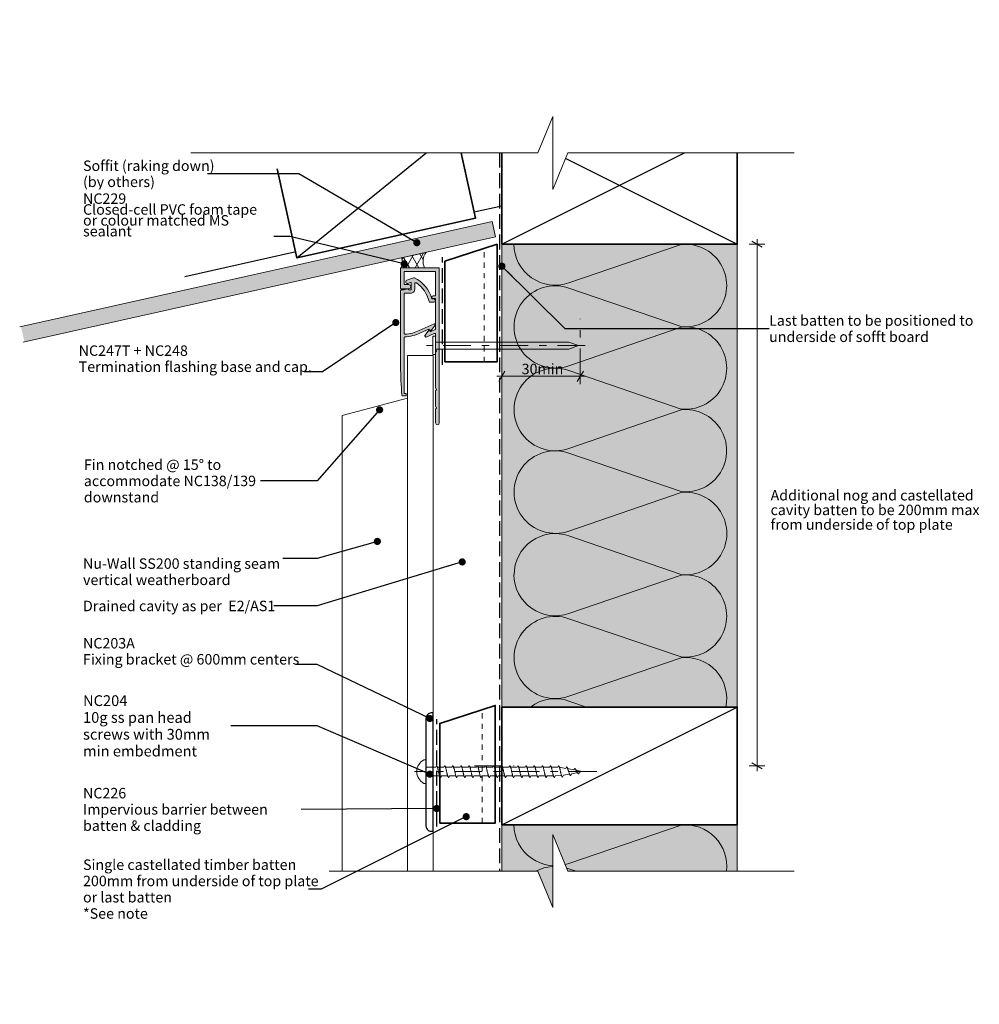
# Model space of a CAD drawing. Units: millimetres. Extents: x -169 to 198, y -187 to 190.
import ezdxf

# ---------------------------------------------------------------- set-up
doc = ezdxf.new("R2010")
doc.units = ezdxf.units.MM
doc.header["$MEASUREMENT"] = 0
for name, pattern in [('Contour Line', [4, 2, -2]), ('Double Dashed', [21.872221, 10.583333, -4.233333, 2.822222, -4.233333]), ('Hidden Line', [7.824444, 5.644444, -2.18]), ('Wipeout_Contour', [1000, 0, -1000])]:
    doc.linetypes.add(name, pattern=pattern)
for name, color, linetype, lineweight in [('0_Pen_No__1', 7, 'Continuous', 18), ('0_Pen_No__181', 7, 'Continuous', 5), ('0_Pen_No__182', 7, 'Continuous', 13), ('0_Pen_No__183', 7, 'Continuous', 18), ('0_Pen_No__184', 7, 'Continuous', 25), ('0_Pen_No__185', 7, 'Continuous', 35), ('0_Pen_No__201', 1, 'Continuous', 25), ('0_Pen_No__41', 7, 'Continuous', 35), ('0_Pen_No__86', 7, 'Continuous', 25)]:
    doc.layers.add(name, color=color, linetype=linetype, lineweight=lineweight)
for name, color, linetype, lineweight, true_color in [('0_Pen_No__193', 7, 'Continuous', 13, 0xb9b9b9), ('0_Pen_No__195', 7, 'Continuous', 13, 0x8b8b8b), ('0_Pen_No__215', 7, 'Continuous', 25, 0x8b8b8b), ('0_Pen_No__236', 7, 'Continuous', 0, 0xf5f2da)]:
    doc.layers.add(name, color=color, linetype=linetype, lineweight=lineweight, true_color=true_color)
doc.styles.add('GENERATED_STYLE_1', font='txt')
doc.styles.add('GENERATED_STYLE_2', font='txt')
doc.dimstyles.new('GENERATED_STYLE__1', dxfattribs={"dimtxt": 4, "dimasz": 3.04, "dimexe": 0.18, "dimexo": 0.0625, "dimgap": 0, "dimtad": 1, "dimtih": 1, "dimtoh": 1, "dimdec": 0, "dimzin": 0, "dimdsep": 46, "dimtxsty": 'GENERATED_STYLE_1', "dimblk": 'ARROWHEAD_2', "dimblk1": 'ARROWHEAD_2', "dimblk2": 'ARROWHEAD_2', "dimcen": 0.09, "dimse1": 1, "dimse2": 1, "dimclrd": 7, "dimclre": 7, "dimclrt": 7, "dimadec": 0, "dimazin": 0, "dimtfac": 1, "dimtdec": 4, "dimtmove": 0, "dimatfit": 3, "dimfxl": 0, "dimtolj": 1, "dimtzin": 0, "dimarcsym": 0})
doc.dimstyles.new('GENERATED_STYLE__2', dxfattribs={"dimtxt": 4, "dimasz": 3.04, "dimexe": 0.18, "dimexo": 0.0625, "dimgap": 0, "dimtad": 1, "dimdec": 0, "dimzin": 0, "dimdsep": 46, "dimtxsty": 'GENERATED_STYLE_1', "dimblk": 'ARROWHEAD_2', "dimblk1": 'ARROWHEAD_2', "dimblk2": 'ARROWHEAD_2', "dimcen": 0.09, "dimse1": 1, "dimse2": 1, "dimclrd": 7, "dimclre": 7, "dimclrt": 7, "dimadec": 0, "dimazin": 0, "dimtfac": 1, "dimtdec": 4, "dimtmove": 2, "dimatfit": 3, "dimfxl": 0, "dimtolj": 1, "dimtzin": 0, "dimarcsym": 0})
doc.dimstyles.new('GENERATED_STYLE__3', dxfattribs={"dimtxt": 0.18, "dimasz": 5.472, "dimexe": 0.18, "dimexo": 0.0625, "dimgap": 0, "dimtad": 0, "dimtih": 1, "dimtoh": 1, "dimdec": 4, "dimzin": 0, "dimdsep": 46, "dimcen": 0.09, "dimadec": 0, "dimazin": 0, "dimtfac": 1, "dimtdec": 4, "dimtmove": 0, "dimatfit": 3, "dimldrblk": 'ARROWHEAD_11', "dimfxl": 0, "dimtolj": 1, "dimtzin": 0, "dimarcsym": 0})

# ---------------------------------------------------------------- blocks, each defined once
blk = doc.blocks.new('Nail[1]_1', base_point=(47.04, 61.62))
at = {"layer": '0_Pen_No__181', "color": 7, "linetype": 'Double Dashed', "lineweight": 5}
blk.add_line((47.04, 65.14), (-13.66, 65.14), dxfattribs=at)
at = {"layer": '0_Pen_No__195', "color": 252, "linetype": 'Continuous', "lineweight": 13, "true_color": 0x8b8b8b}
for p, q in [((-11.24, 68.65), (-10.16, 68.65)), ((-11.24, 61.62), (-11.24, 68.65)), ((-10.16, 68.65), (-10.16, 61.62)), ((40.75, 66.36), (-10.16, 66.36)), ((44.49, 65.14), (40.75, 66.36)), ((40.75, 63.74), (44.49, 65.14)), ((-10.16, 61.62), (-11.24, 61.62)), ((-10.16, 63.74), (40.75, 63.74))]:
    blk.add_line(p, q, dxfattribs=at)
blk = doc.blocks.new('*D2')
at = {"layer": '0_Pen_No__181', "color": 7, "linetype": 'Continuous', "lineweight": 5}
for p, q in [((13.22, 53.35), (15.18, 53.35)), ((15.18, 50.35), (15.18, 56.35)), ((15.18, 53.35), (45.18, 53.35)), ((45.18, 50.35), (45.18, 56.35)), ((45.18, 53.35), (47.13, 53.35))]:
    blk.add_line(p, q, dxfattribs=at)
at = {"layer": '0_Pen_No__183', "color": 7, "linetype": 'Continuous', "lineweight": 18}
for p, q in [((16.33, 55.35), (14.02, 51.35)), ((44.02, 51.35), (46.33, 55.35))]:
    blk.add_line(p, q, dxfattribs=at)
at = {"layer": '0_Pen_No__86', "color": 7, "lineweight": 25, "insert": (22.74, 54.15), "char_height": 4, "attachment_point": 7, "style": 'GENERATED_STYLE_1'}
blk.add_mtext('\\A1;{\\pql;\\fArial|b0|i0|c0|p34;30min}', dxfattribs=at)
blk = doc.blocks.new('ARROWHEAD_2')
at = {"color": 0, "linetype": 'Continuous', "lineweight": 0}
for p, q in [((0, 0), (-1, 0)), ((-0.38, -0.66), (0.38, 0.66))]:
    blk.add_line(p, q, dxfattribs=at)
blk = doc.blocks.new('*D4')
at = {"layer": '0_Pen_No__181', "color": 7, "linetype": 'Continuous', "lineweight": 5}
for p, q in [((112.77, 103.87), (112.77, 105.83)), ((115.77, 103.87), (109.77, 103.87)), ((112.77, -95.64), (112.77, 103.87)), ((115.77, -95.64), (109.77, -95.64)), ((112.77, -97.6), (112.77, -95.64))]:
    blk.add_line(p, q, dxfattribs=at)
at = {"layer": '0_Pen_No__183', "color": 7, "linetype": 'Continuous', "lineweight": 18}
for p, q in [((114.77, 102.72), (110.77, 105.03)), ((110.77, -94.49), (114.77, -96.8))]:
    blk.add_line(p, q, dxfattribs=at)
at = {"color": 254, "linetype": 'Wipeout_Contour', "lineweight": 0, "ltscale": 624.89972}
blk.add_wipeout([(117.09, -6.2), (194.84, -6.2), (194.84, 10.71), (117.09, 10.71)], dxfattribs=at)
at = {"layer": '0_Pen_No__86', "color": 7, "lineweight": 25, "char_height": 4, "attachment_point": 7, "style": 'GENERATED_STYLE_1'}
for s, insert in [('\\A1;{\\pql;\\fArial|b0|i0|c0|p34;Additional nog and castellated}', (117.95, 5.85)), ('\\A1;{\\pql;\\fArial|b0|i0|c0|p34;cavity batten to be 200mm max}', (117.95, 0.25)), ('\\A1;{\\pql;\\fArial|b0|i0|c0|p34;from underside of top plate}', (117.95, -5.35))]:
    blk.add_mtext(s, dxfattribs=dict(at, insert=insert))
blk = doc.blocks.new('CI Tools Screw[2]_1', base_point=(-13.97, -97.82))
at = {"layer": '0_Pen_No__195', "color": 252, "linetype": 'Continuous', "lineweight": 13, "true_color": 0x8b8b8b}
for p, q in [((-13.97, -93.29), (-14.65, -93.29)), ((-13.97, -102.35), (-13.97, -93.29)), ((-13.97, -96.16), (-13.97, -99.48)), ((-13.97, -96.16), (-10.15, -96.16)), ((-10.15, -96.16), (-9.83, -95.56)), ((-9.52, -96.16), (-7.03, -96.16)), ((-7.03, -96.16), (-6.72, -95.56)), ((-6.41, -96.16), (-3.92, -96.16)), ((-3.92, -96.16), (-3.61, -95.56)), ((-3.3, -96.16), (-0.81, -96.16)), ((-0.81, -96.16), (-0.5, -95.56)), ((-0.19, -96.16), (2.3, -96.16)), ((2.3, -96.16), (2.61, -95.56)), ((2.92, -96.16), (5.41, -96.16)), ((5.41, -96.16), (5.72, -95.56)), ((6.03, -96.16), (8.52, -96.16)), ((8.52, -96.16), (8.83, -95.56)), ((9.14, -96.16), (11.63, -96.16)), ((11.63, -96.16), (11.94, -95.56)), ((12.25, -96.16), (14.74, -96.16)), ((14.74, -96.16), (15.05, -95.56)), ((15.37, -96.16), (17.85, -96.16)), ((17.85, -96.16), (18.17, -95.56)), ((18.48, -96.16), (20.97, -96.16)), ((20.97, -96.16), (21.28, -95.56)), ((21.59, -96.16), (24.08, -96.16)), ((24.08, -96.16), (24.39, -95.56)), ((24.7, -96.16), (27.19, -96.16)), ((27.19, -96.16), (27.5, -95.56)), ((27.81, -96.16), (30.3, -96.16)), ((30.3, -96.16), (30.61, -95.56)), ((30.92, -96.16), (33.41, -96.16)), ((33.41, -96.16), (33.72, -95.56)), ((34.03, -96.16), (36.52, -96.16)), ((36.52, -96.16), (36.83, -95.56)), ((37.14, -96.16), (39.63, -96.58)), ((39.63, -96.58), (39.94, -96.04)), ((40.25, -96.7), (42.74, -97.2)), ((42.74, -97.2), (43.05, -96.66)), ((43.37, -97.32), (45.85, -97.82)), ((44.92, -98.01), (45.85, -97.82)), ((-13.97, -99.48), (-8.56, -99.48)), ((-7.97, -99.48), (-8.28, -100.08)), ((-7.97, -99.48), (-5.48, -99.48)), ((-4.86, -99.48), (-5.17, -100.08)), ((-4.86, -99.48), (-2.37, -99.48)), ((-1.75, -99.48), (-2.06, -100.08)), ((-1.75, -99.48), (0.74, -99.48)), ((1.37, -99.48), (1.05, -100.08)), ((1.37, -99.48), (3.85, -99.48)), ((4.48, -99.48), (4.17, -100.08)), ((4.48, -99.48), (6.97, -99.48)), ((7.59, -99.48), (7.28, -100.08)), ((7.59, -99.48), (10.08, -99.48)), ((10.7, -99.48), (10.39, -100.08)), ((10.7, -99.48), (13.19, -99.48)), ((13.81, -99.48), (13.5, -100.08)), ((13.81, -99.48), (16.3, -99.48)), ((16.92, -99.48), (16.61, -100.08)), ((16.92, -99.48), (19.41, -99.48)), ((20.03, -99.48), (19.72, -100.08)), ((20.03, -99.48), (22.52, -99.48)), ((23.14, -99.48), (22.83, -100.08)), ((23.14, -99.48), (25.63, -99.48)), ((26.25, -99.48), (25.94, -100.08)), ((26.25, -99.48), (28.74, -99.48)), ((29.37, -99.48), (29.05, -100.08)), ((29.37, -99.48), (31.85, -99.48)), ((32.48, -99.48), (32.17, -100.08)), ((32.48, -99.48), (34.97, -99.48)), ((35.59, -99.48), (35.28, -100.08)), ((35.59, -99.48), (38.08, -99.38)), ((38.7, -99.25), (38.39, -99.91)), ((38.7, -99.25), (41.19, -98.75)), ((41.81, -98.63), (41.5, -99.29)), ((41.81, -98.63), (44.3, -98.13)), ((44.92, -98.01), (44.61, -98.67)), ((-14.65, -102.35), (-13.97, -102.35))]:
    blk.add_line(p, q, dxfattribs=at)
at = {"layer": '0_Pen_No__195', "color": 252, "linetype": 'Continuous', "lineweight": 13, "true_color": 0x8b8b8b, "flags": 128}
for points in [[(-9.83, -95.56), (-9.79, -95.57), (-9.75, -95.6), (-9.7, -95.64), (-9.66, -95.7), (-9.62, -95.77), (-9.58, -95.86), (-9.53, -95.97), (-9.49, -96.09), (-9.45, -96.22), (-9.4, -96.37), (-9.36, -96.52), (-9.32, -96.69), (-9.27, -96.87), (-9.23, -97.05), (-9.19, -97.24), (-9.14, -97.43), (-9.1, -97.62), (-9.06, -97.82), (-9.01, -98.02), (-8.97, -98.21), (-8.93, -98.41), (-8.88, -98.59), (-8.84, -98.78), (-8.8, -98.95), (-8.75, -99.12), (-8.71, -99.27), (-8.67, -99.42), (-8.62, -99.55), (-8.58, -99.67), (-8.54, -99.78), (-8.49, -99.87), (-8.45, -99.94), (-8.41, -100), (-8.37, -100.05), (-8.32, -100.07), (-8.28, -100.08)], [(-6.72, -95.56), (-6.68, -95.57), (-6.64, -95.6), (-6.59, -95.64), (-6.55, -95.7), (-6.51, -95.77), (-6.46, -95.86), (-6.42, -95.97), (-6.38, -96.09), (-6.33, -96.22), (-6.29, -96.37), (-6.25, -96.52), (-6.2, -96.69), (-6.16, -96.87), (-6.12, -97.05), (-6.08, -97.24), (-6.03, -97.43), (-5.99, -97.62), (-5.95, -97.82), (-5.9, -98.02), (-5.86, -98.21), (-5.82, -98.41), (-5.77, -98.59), (-5.73, -98.78), (-5.69, -98.95), (-5.64, -99.12), (-5.6, -99.27), (-5.56, -99.42), (-5.51, -99.55), (-5.47, -99.67), (-5.43, -99.78), (-5.38, -99.87), (-5.34, -99.94), (-5.3, -100), (-5.25, -100.05), (-5.21, -100.07), (-5.17, -100.08)], [(-3.61, -95.56), (-3.57, -95.57), (-3.53, -95.6), (-3.48, -95.64), (-3.44, -95.7), (-3.4, -95.77), (-3.35, -95.86), (-3.31, -95.97), (-3.27, -96.09), (-3.22, -96.22), (-3.18, -96.37), (-3.14, -96.52), (-3.09, -96.69), (-3.05, -96.87), (-3.01, -97.05), (-2.96, -97.24), (-2.92, -97.43), (-2.88, -97.62), (-2.83, -97.82), (-2.79, -98.02), (-2.75, -98.21), (-2.7, -98.41), (-2.66, -98.59), (-2.62, -98.78), (-2.58, -98.95), (-2.53, -99.12), (-2.49, -99.27), (-2.45, -99.42), (-2.4, -99.55), (-2.36, -99.67), (-2.32, -99.78), (-2.27, -99.87), (-2.23, -99.94), (-2.19, -100), (-2.14, -100.05), (-2.1, -100.07), (-2.06, -100.08)], [(-0.5, -95.56), (-0.46, -95.57), (-0.41, -95.6), (-0.37, -95.64), (-0.33, -95.7), (-0.28, -95.77), (-0.24, -95.86), (-0.2, -95.97), (-0.16, -96.09), (-0.11, -96.22), (-0.07, -96.37), (-0.03, -96.52), (0.02, -96.69), (0.06, -96.87), (0.1, -97.05), (0.15, -97.24), (0.19, -97.43), (0.23, -97.62), (0.28, -97.82), (0.32, -98.02), (0.36, -98.21), (0.41, -98.41), (0.45, -98.59), (0.49, -98.78), (0.54, -98.95), (0.58, -99.12), (0.62, -99.27), (0.67, -99.42), (0.71, -99.55), (0.75, -99.67), (0.8, -99.78), (0.84, -99.87), (0.88, -99.94), (0.92, -100), (0.97, -100.05), (1.01, -100.07), (1.05, -100.08)], [(2.61, -95.56), (2.65, -95.57), (2.7, -95.6), (2.74, -95.64), (2.78, -95.7), (2.83, -95.77), (2.87, -95.86), (2.91, -95.97), (2.96, -96.09), (3, -96.22), (3.04, -96.37), (3.09, -96.52), (3.13, -96.69), (3.17, -96.87), (3.22, -97.05), (3.26, -97.24), (3.3, -97.43), (3.34, -97.62), (3.39, -97.82), (3.43, -98.02), (3.47, -98.21), (3.52, -98.41), (3.56, -98.59), (3.6, -98.78), (3.65, -98.95), (3.69, -99.12), (3.73, -99.27), (3.78, -99.42), (3.82, -99.55), (3.86, -99.67), (3.91, -99.78), (3.95, -99.87), (3.99, -99.94), (4.04, -100), (4.08, -100.05), (4.12, -100.07), (4.17, -100.08)], [(5.72, -95.56), (5.76, -95.57), (5.81, -95.6), (5.85, -95.64), (5.89, -95.7), (5.94, -95.77), (5.98, -95.86), (6.02, -95.97), (6.07, -96.09), (6.11, -96.22), (6.15, -96.37), (6.2, -96.52), (6.24, -96.69), (6.28, -96.87), (6.33, -97.05), (6.37, -97.24), (6.41, -97.43), (6.46, -97.62), (6.5, -97.82), (6.54, -98.02), (6.59, -98.21), (6.63, -98.41), (6.67, -98.59), (6.72, -98.78), (6.76, -98.95), (6.8, -99.12), (6.84, -99.27), (6.89, -99.42), (6.93, -99.55), (6.97, -99.67), (7.02, -99.78), (7.06, -99.87), (7.1, -99.94), (7.15, -100), (7.19, -100.05), (7.23, -100.07), (7.28, -100.08)], [(8.83, -95.56), (8.88, -95.57), (8.92, -95.6), (8.96, -95.64), (9.01, -95.7), (9.05, -95.77), (9.09, -95.86), (9.13, -95.97), (9.18, -96.09), (9.22, -96.22), (9.26, -96.37), (9.31, -96.52), (9.35, -96.69), (9.39, -96.87), (9.44, -97.05), (9.48, -97.24), (9.52, -97.43), (9.57, -97.62), (9.61, -97.82), (9.65, -98.02), (9.7, -98.21), (9.74, -98.41), (9.78, -98.59), (9.83, -98.78), (9.87, -98.95), (9.91, -99.12), (9.96, -99.27), (10, -99.42), (10.04, -99.55), (10.09, -99.67), (10.13, -99.78), (10.17, -99.87), (10.22, -99.94), (10.26, -100), (10.3, -100.05), (10.34, -100.07), (10.39, -100.08)], [(11.94, -95.56), (11.99, -95.57), (12.03, -95.6), (12.07, -95.64), (12.12, -95.7), (12.16, -95.77), (12.2, -95.86), (12.25, -95.97), (12.29, -96.09), (12.33, -96.22), (12.38, -96.37), (12.42, -96.52), (12.46, -96.69), (12.51, -96.87), (12.55, -97.05), (12.59, -97.24), (12.63, -97.43), (12.68, -97.62), (12.72, -97.82), (12.76, -98.02), (12.81, -98.21), (12.85, -98.41), (12.89, -98.59), (12.94, -98.78), (12.98, -98.95), (13.02, -99.12), (13.07, -99.27), (13.11, -99.42), (13.15, -99.55), (13.2, -99.67), (13.24, -99.78), (13.28, -99.87), (13.33, -99.94), (13.37, -100), (13.41, -100.05), (13.46, -100.07), (13.5, -100.08)], [(15.05, -95.56), (15.1, -95.57), (15.14, -95.6), (15.18, -95.64), (15.23, -95.7), (15.27, -95.77), (15.31, -95.86), (15.36, -95.97), (15.4, -96.09), (15.44, -96.22), (15.49, -96.37), (15.53, -96.52), (15.57, -96.69), (15.62, -96.87), (15.66, -97.05), (15.7, -97.24), (15.75, -97.43), (15.79, -97.62), (15.83, -97.82), (15.88, -98.02), (15.92, -98.21), (15.96, -98.41), (16.01, -98.59), (16.05, -98.78), (16.09, -98.95), (16.13, -99.12), (16.18, -99.27), (16.22, -99.42), (16.26, -99.55), (16.31, -99.67), (16.35, -99.78), (16.39, -99.87), (16.44, -99.94), (16.48, -100), (16.52, -100.05), (16.57, -100.07), (16.61, -100.08)], [(18.17, -95.56), (18.21, -95.57), (18.25, -95.6), (18.3, -95.64), (18.34, -95.7), (18.38, -95.77), (18.42, -95.86), (18.47, -95.97), (18.51, -96.09), (18.55, -96.22), (18.6, -96.37), (18.64, -96.52), (18.68, -96.69), (18.73, -96.87), (18.77, -97.05), (18.81, -97.24), (18.86, -97.43), (18.9, -97.62), (18.94, -97.82), (18.99, -98.02), (19.03, -98.21), (19.07, -98.41), (19.12, -98.59), (19.16, -98.78), (19.2, -98.95), (19.25, -99.12), (19.29, -99.27), (19.33, -99.42), (19.38, -99.55), (19.42, -99.67), (19.46, -99.78), (19.51, -99.87), (19.55, -99.94), (19.59, -100), (19.63, -100.05), (19.68, -100.07), (19.72, -100.08)], [(21.28, -95.56), (21.32, -95.57), (21.36, -95.6), (21.41, -95.64), (21.45, -95.7), (21.49, -95.77), (21.54, -95.86), (21.58, -95.97), (21.62, -96.09), (21.67, -96.22), (21.71, -96.37), (21.75, -96.52), (21.8, -96.69), (21.84, -96.87), (21.88, -97.05), (21.92, -97.24), (21.97, -97.43), (22.01, -97.62), (22.05, -97.82), (22.1, -98.02), (22.14, -98.21), (22.18, -98.41), (22.23, -98.59), (22.27, -98.78), (22.31, -98.95), (22.36, -99.12), (22.4, -99.27), (22.44, -99.42), (22.49, -99.55), (22.53, -99.67), (22.57, -99.78), (22.62, -99.87), (22.66, -99.94), (22.7, -100), (22.75, -100.05), (22.79, -100.07), (22.83, -100.08)], [(24.39, -95.56), (24.43, -95.57), (24.47, -95.6), (24.52, -95.64), (24.56, -95.7), (24.6, -95.77), (24.65, -95.86), (24.69, -95.97), (24.73, -96.09), (24.78, -96.22), (24.82, -96.37), (24.86, -96.52), (24.91, -96.69), (24.95, -96.87), (24.99, -97.05), (25.04, -97.24), (25.08, -97.43), (25.12, -97.62), (25.17, -97.82), (25.21, -98.02), (25.25, -98.21), (25.3, -98.41), (25.34, -98.59), (25.38, -98.78), (25.42, -98.95), (25.47, -99.12), (25.51, -99.27), (25.55, -99.42), (25.6, -99.55), (25.64, -99.67), (25.68, -99.78), (25.73, -99.87), (25.77, -99.94), (25.81, -100), (25.86, -100.05), (25.9, -100.07), (25.94, -100.08)], [(27.5, -95.56), (27.54, -95.57), (27.59, -95.6), (27.63, -95.64), (27.67, -95.7), (27.72, -95.77), (27.76, -95.86), (27.8, -95.97), (27.84, -96.09), (27.89, -96.22), (27.93, -96.37), (27.97, -96.52), (28.02, -96.69), (28.06, -96.87), (28.1, -97.05), (28.15, -97.24), (28.19, -97.43), (28.23, -97.62), (28.28, -97.82), (28.32, -98.02), (28.36, -98.21), (28.41, -98.41), (28.45, -98.59), (28.49, -98.78), (28.54, -98.95), (28.58, -99.12), (28.62, -99.27), (28.67, -99.42), (28.71, -99.55), (28.75, -99.67), (28.8, -99.78), (28.84, -99.87), (28.88, -99.94), (28.92, -100), (28.97, -100.05), (29.01, -100.07), (29.05, -100.08)], [(30.61, -95.56), (30.65, -95.57), (30.7, -95.6), (30.74, -95.64), (30.78, -95.7), (30.83, -95.77), (30.87, -95.86), (30.91, -95.97), (30.96, -96.09), (31, -96.22), (31.04, -96.37), (31.09, -96.52), (31.13, -96.69), (31.17, -96.87), (31.22, -97.05), (31.26, -97.24), (31.3, -97.43), (31.34, -97.62), (31.39, -97.82), (31.43, -98.02), (31.47, -98.21), (31.52, -98.41), (31.56, -98.59), (31.6, -98.78), (31.65, -98.95), (31.69, -99.12), (31.73, -99.27), (31.78, -99.42), (31.82, -99.55), (31.86, -99.67), (31.91, -99.78), (31.95, -99.87), (31.99, -99.94), (32.04, -100), (32.08, -100.05), (32.12, -100.07), (32.17, -100.08)], [(33.72, -95.56), (33.76, -95.57), (33.81, -95.6), (33.85, -95.64), (33.89, -95.7), (33.94, -95.77), (33.98, -95.86), (34.02, -95.97), (34.07, -96.09), (34.11, -96.22), (34.15, -96.37), (34.2, -96.52), (34.24, -96.69), (34.28, -96.87), (34.33, -97.05), (34.37, -97.24), (34.41, -97.43), (34.46, -97.62), (34.5, -97.82), (34.54, -98.02), (34.59, -98.21), (34.63, -98.41), (34.67, -98.59), (34.72, -98.78), (34.76, -98.95), (34.8, -99.12), (34.84, -99.27), (34.89, -99.42), (34.93, -99.55), (34.97, -99.67), (35.02, -99.78), (35.06, -99.87), (35.1, -99.94), (35.15, -100), (35.19, -100.05), (35.23, -100.07), (35.28, -100.08)], [(36.83, -95.56), (36.88, -95.57), (36.92, -95.6), (36.96, -95.64), (37.01, -95.7), (37.05, -95.77), (37.09, -95.86), (37.13, -95.97), (37.18, -96.09), (37.22, -96.22), (37.26, -96.37), (37.31, -96.52), (37.35, -96.69), (37.39, -96.87), (37.44, -97.05), (37.48, -97.24), (37.52, -97.43), (37.57, -97.62), (37.61, -97.82), (37.65, -98.02), (37.7, -98.21), (37.74, -98.4), (37.78, -98.58), (37.83, -98.75), (37.87, -98.92), (37.91, -99.08), (37.96, -99.22), (38, -99.36), (38.04, -99.48), (38.09, -99.59), (38.13, -99.68), (38.17, -99.76), (38.22, -99.82), (38.26, -99.87), (38.3, -99.9), (38.34, -99.92), (38.39, -99.91)], [(39.94, -96.04), (39.99, -96.05), (40.03, -96.08), (40.07, -96.12), (40.12, -96.18), (40.16, -96.24), (40.2, -96.32), (40.25, -96.41), (40.29, -96.51), (40.33, -96.62), (40.38, -96.73), (40.42, -96.85), (40.46, -96.98), (40.51, -97.12), (40.55, -97.25), (40.59, -97.39), (40.63, -97.54), (40.68, -97.68), (40.72, -97.82), (40.76, -97.96), (40.81, -98.1), (40.85, -98.24), (40.89, -98.37), (40.94, -98.49), (40.98, -98.61), (41.02, -98.72), (41.07, -98.82), (41.11, -98.92), (41.15, -99), (41.2, -99.08), (41.24, -99.14), (41.28, -99.19), (41.33, -99.24), (41.37, -99.27), (41.41, -99.29), (41.46, -99.3), (41.5, -99.29)], [(43.05, -96.66), (43.1, -96.67), (43.14, -96.7), (43.18, -96.73), (43.23, -96.76), (43.27, -96.81), (43.31, -96.86), (43.36, -96.92), (43.4, -96.99), (43.44, -97.06), (43.49, -97.13), (43.53, -97.21), (43.57, -97.29), (43.62, -97.38), (43.66, -97.47), (43.7, -97.55), (43.75, -97.64), (43.79, -97.73), (43.83, -97.82), (43.88, -97.91), (43.92, -97.99), (43.96, -98.07), (44.01, -98.15), (44.05, -98.23), (44.09, -98.3), (44.13, -98.36), (44.18, -98.42), (44.22, -98.48), (44.26, -98.52), (44.31, -98.57), (44.35, -98.6), (44.39, -98.63), (44.44, -98.65), (44.48, -98.67), (44.52, -98.67), (44.57, -98.68), (44.61, -98.67)]]:
    blk.add_lwpolyline(points, dxfattribs=at)
at = {"layer": '0_Pen_No__195', "color": 252, "linetype": 'Continuous', "lineweight": 13, "true_color": 0x8b8b8b}
blk.add_arc((-12.24, -97.82), 5.13, 118.0353, 241.9647, dxfattribs=at)
blk = doc.blocks.new('ARROWHEAD_11')
at = {"color": 0, "linetype": 'Continuous', "lineweight": 0}
blk.add_line((0, 0), (-1, 0), dxfattribs=at)
at = {"color": 0, "linetype": 'Continuous', "lineweight": 0, "const_width": 0.25, "flags": 128}
blk.add_lwpolyline([(-0.125, 0, 1), (0.125, 0, 1)], format="xyb", close=True, dxfattribs=at)

msp = doc.modelspace()

# ---------------------------------------------------------------- hatches: boundary and pattern name
at = {"layer": '0_Pen_No__181', "linetype": 'Continuous', "lineweight": 5}
h = msp.add_hatch(dxfattribs=at)
h.set_pattern_fill('Plaster_0001', style=0, pattern_type=2)
h.set_pattern_definition([(0, (0, 0), (0, 3.4641), [0, -2]), (0, (1, 1.732), (0, 3.4641), [0, -2])])
h.paths.add_polyline_path([(-168.75, 72.32), (-167.44, 66.46), (12.75, 106.62), (11.44, 112.48)])
h = msp.add_hatch(dxfattribs=at)
h.set_pattern_fill('Batt_Insulation_0001', style=0, pattern_type=2)
h.set_pattern_definition([(60, (0, 0), (-2.59808, 1.5), []), (120, (0, 0), (2.59808, 1.5), [])])
h.paths.add_polyline_path([(-14.36, 94.84), (-23.36, 94.84, 0.154612), (-23.2, 98.66), (-13.82, 100.65, 0.305588)])
at = {"layer": '0_Pen_No__193', "linetype": 'Continuous', "lineweight": 13, "true_color": 0xb9b9b9}
for points in [[(-10.16, 62.56, -0.131652), (-10.13, 62.66), (-9.86, 63.14), (-10.13, 63.61, -0.131652), (-10.16, 63.71), (-10.16, 69.35, 0.542956), (-10.72, 69.72), (-13.81, 68.34, -0.414214), (-14.08, 68.44), (-14.25, 68.84, -0.267951), (-14.23, 69.04), (-12.81, 71, -0.577348), (-12.46, 70.97), (-12.3, 70.6, 0.414214), (-12.04, 70.5), (-10.4, 71.23, 0.296213), (-10.16, 71.6), (-10.16, 82.89, 0.414214), (-10.36, 83.09), (-11.16, 83.09, -1), (-11.16, 84.09), (-10.36, 84.09, 0.414214), (-10.16, 84.29), (-10.16, 93.22, 0.414214), (-10.36, 93.42), (-21.96, 93.42, 0.414214), (-22.16, 93.22), (-22.16, 88.62, 0.414214), (-21.96, 88.42), (-20.46, 88.42, -1), (-20.46, 86.82), (-23.36, 86.82, -0.414214), (-23.56, 87.02), (-23.56, 94.62, -0.414214), (-23.36, 94.82), (-8.96, 94.82, -0.414214), (-8.76, 94.62), (-8.76, 35.52, -1), (-10.16, 35.52), (-10.16, 40.75, -0.131652), (-10.13, 40.85), (-9.86, 41.32), (-10.13, 41.79, -0.131652), (-10.16, 41.89), (-10.16, 47.75, -0.131652), (-10.13, 47.85), (-9.86, 48.32), (-10.13, 48.79, -0.131652), (-10.16, 48.89)], [(-14.84, 70.41), (-15.99, 69.9, -0.086888), (-21.89, 68.42, 0.393222), (-22.26, 68.02), (-22.26, 46.82), (-21.66, 46.82, -0.414214), (-21.46, 46.62), (-21.46, 46.02, -0.414214), (-21.66, 45.82), (-22.66, 45.82, -0.381737), (-23.06, 46.18, -0.022934), (-23.56, 57.13), (-23.56, 86, -0.414214), (-23.16, 86.4), (-22.28, 86.4), (-20.81, 86.79, -0.493145), (-20.56, 86.6), (-20.56, 86.4), (-19.66, 86.4, 0.414214), (-19.46, 86.6), (-19.46, 89.02, 0.520567), (-19.73, 89.2), (-20.74, 88.84, -1), (-21.18, 90.06), (-18.61, 91, -0.205816), (-18.29, 90.98, -0.208192), (-11.57, 82.96), (-10.91, 82.96, -1), (-10.91, 81.66), (-12.27, 81.66, -0.347739), (-12.66, 81.97, 0.188338), (-17.53, 89.03, 0.601064), (-18.16, 88.7), (-18.16, 86.6, -0.414214), (-19.66, 85.1), (-21.86, 85.1, 0.414214), (-22.26, 84.7), (-22.26, 69.83, 0.437911), (-21.83, 69.43, 0.084866), (-16.4, 70.81), (-10.71, 73.35, -0.414214), (-10.44, 73.24), (-10.37, 73.07, -0.267951), (-10.39, 72.87), (-11.87, 70.83, -0.466306), (-12.18, 70.81), (-12.71, 71.36)]]:
    msp.add_hatch(color=9, dxfattribs=at).paths.add_polyline_path(points)
at = {"layer": '0_Pen_No__236', "linetype": 'Continuous', "lineweight": 0, "true_color": 0xf5f2da}
for points in [[(15.18, 103.87), (105.18, 103.87), (105.18, -73.14), (15.18, -73.14)], [(15.18, -135.92), (15.18, -118.14), (105.18, -118.14), (105.18, -135.92), (34.69, -135.92), (34.69, -149.85), (28.96, -135.92)]]:
    msp.add_hatch(color=7, dxfattribs=at).paths.add_polyline_path(points)

# ---------------------------------------------------------------- linework, layer by layer
at = {"layer": '0_Pen_No__1', "color": 7, "linetype": 'Continuous', "lineweight": 18}
for p, q in [((-20.93, 61.25), (-20.93, -135.92)), ((-11.07, 61.25), (-20.93, 61.25)), ((-11.07, 61.25), (-11.07, -135.92)), ((-45.93, 38.33), (-20.93, 45.03)), ((-45.93, -135.92), (-45.93, 38.33))]:
    msp.add_line(p, q, dxfattribs=at)
at = {"layer": '0_Pen_No__1', "color": 7, "linetype": 'Continuous', "lineweight": 18, "flags": 128}
for points in [[(-10.16, 62.56, -0.131652), (-10.13, 62.66), (-9.86, 63.14), (-10.13, 63.61, -0.131652), (-10.16, 63.71), (-10.16, 69.35, 0.542956), (-10.72, 69.72), (-13.81, 68.34, -0.414214), (-14.08, 68.44), (-14.25, 68.84, -0.267951), (-14.23, 69.04), (-12.81, 71, -0.577348), (-12.46, 70.97), (-12.3, 70.6, 0.414214), (-12.04, 70.5), (-10.4, 71.23, 0.296213), (-10.16, 71.6), (-10.16, 82.89, 0.414214), (-10.36, 83.09), (-11.16, 83.09, -1), (-11.16, 84.09), (-10.36, 84.09, 0.414214), (-10.16, 84.29), (-10.16, 93.22, 0.414214), (-10.36, 93.42), (-21.96, 93.42, 0.414214), (-22.16, 93.22), (-22.16, 88.62, 0.414214), (-21.96, 88.42), (-20.46, 88.42, -1), (-20.46, 86.82), (-23.36, 86.82, -0.414214), (-23.56, 87.02), (-23.56, 94.62, -0.414214), (-23.36, 94.82), (-8.96, 94.82, -0.414214), (-8.76, 94.62), (-8.76, 35.52, -1), (-10.16, 35.52), (-10.16, 40.75, -0.131652), (-10.13, 40.85), (-9.86, 41.32), (-10.13, 41.79, -0.131652), (-10.16, 41.89), (-10.16, 47.75, -0.131652), (-10.13, 47.85), (-9.86, 48.32), (-10.13, 48.79, -0.131652), (-10.16, 48.89)], [(-14.84, 70.41), (-15.99, 69.9, -0.086888), (-21.89, 68.42, 0.393222), (-22.26, 68.02), (-22.26, 46.82), (-21.66, 46.82, -0.414214), (-21.46, 46.62), (-21.46, 46.02, -0.414214), (-21.66, 45.82), (-22.66, 45.82, -0.381737), (-23.06, 46.18, -0.022934), (-23.56, 57.13), (-23.56, 86, -0.414214), (-23.16, 86.4), (-22.28, 86.4), (-20.81, 86.79, -0.493145), (-20.56, 86.6), (-20.56, 86.4), (-19.66, 86.4, 0.414214), (-19.46, 86.6), (-19.46, 89.02, 0.520567), (-19.73, 89.2), (-20.74, 88.84, -1), (-21.18, 90.06), (-18.61, 91, -0.205816), (-18.29, 90.98, -0.208192), (-11.57, 82.96), (-10.91, 82.96, -1), (-10.91, 81.66), (-12.27, 81.66, -0.347739), (-12.66, 81.97, 0.188338), (-17.53, 89.03, 0.601064), (-18.16, 88.7), (-18.16, 86.6, -0.414214), (-19.66, 85.1), (-21.86, 85.1, 0.414214), (-22.26, 84.7), (-22.26, 69.83, 0.437911), (-21.83, 69.43, 0.084866), (-16.4, 70.81), (-10.71, 73.35, -0.414214), (-10.44, 73.24), (-10.37, 73.07, -0.267951), (-10.39, 72.87), (-11.87, 70.83, -0.466306), (-12.18, 70.81), (-12.71, 71.36)]]:
    msp.add_lwpolyline(points, format="xyb", close=True, dxfattribs=at)
at = {"layer": '0_Pen_No__181', "color": 7, "linetype": 'Double Dashed', "lineweight": 5}
msp.add_line((51.43, -97.82), (-18.21, -97.82), dxfattribs=at)
at = {"layer": '0_Pen_No__182', "color": 7, "linetype": 'Continuous', "lineweight": 13}
msp.add_lwpolyline([(-169.26, 72.21), (11.44, 112.48), (12.75, 106.62), (-167.95, 66.35)], dxfattribs=at)
at = {"layer": '0_Pen_No__182', "color": 7, "linetype": 'Continuous', "lineweight": 13, "flags": 128}
msp.add_lwpolyline([(-14.36, 94.84), (-23.36, 94.84, 0.154612), (-23.2, 98.66), (-13.82, 100.65, 0.305588)], format="xyb", close=True, dxfattribs=at)
at = {"layer": '0_Pen_No__184', "color": 7, "linetype": 'Hidden Line', "lineweight": 25}
msp.add_lwpolyline([(14.31, 138.81), (14.31, -135.92)], dxfattribs=at)
at = {"layer": '0_Pen_No__184', "color": 7, "linetype": 'Continuous', "lineweight": 25}
msp.add_lwpolyline([(-11.07, -120.65), (-11.07, -75.38), (-11.9, -75.38, 0.373056), (-13.97, -77.52), (-13.97, -118.13, 0.418292), (-11.73, -120.65)], format="xyb", close=True, dxfattribs=at)
at = {"layer": '0_Pen_No__185', "color": 7, "linetype": 'Continuous', "lineweight": 35}
msp.add_lwpolyline([(-70.81, 132.71), (-63.21, 98.61), (5.12, 113.84), (-2.48, 147.94)], dxfattribs=at)
for points in [[(15.18, 103.87), (15.18, 148.87), (105.18, 148.87), (105.18, 103.87)], [(15.18, -118.14), (15.18, -73.14), (105.18, -73.14), (105.18, -118.14)]]:
    msp.add_lwpolyline(points, close=True, dxfattribs=at)
at = {"layer": '0_Pen_No__195', "color": 252, "linetype": 'Continuous', "lineweight": 13, "true_color": 0x8b8b8b}
for p, q in [((15.18, 138.81), (15.18, -142.35)), ((105.18, 138.81), (105.18, -140.63))]:
    msp.add_line(p, q, dxfattribs=at)
at = {"layer": '0_Pen_No__195', "color": 252, "linetype": 'Contour Line', "lineweight": 13, "true_color": 0x8b8b8b}
for p, q in [((8.37, 58.82), (8.37, 102.2)), ((7.65, -117.51), (7.65, -74.14))]:
    msp.add_line(p, q, dxfattribs=at)
at = {"layer": '0_Pen_No__195', "color": 252, "linetype": 'Double Dashed', "lineweight": 13, "true_color": 0x8b8b8b}
for p, q in [((45.18, 53.35), (45.18, 75.29)), ((4.74, -95.64), (19.83, -95.64))]:
    msp.add_line(p, q, dxfattribs=at)
at = {"layer": '0_Pen_No__195', "color": 252, "linetype": 'Continuous', "lineweight": 13, "true_color": 0x8b8b8b}
for points in [[(19.8, 103.87, 0.516712), (40.83, 89.07), (83.75, 103.72, -1.112285), (83.75, 72.39), (40.83, 87.04, 1.415875), (40.83, 57.4), (83.75, 72.14, -1.112285), (83.75, 40.81), (40.83, 55.54, 1.409091), (40.83, 25.74), (83.75, 40.55, -1.110379), (83.75, 9.23), (40.83, 23.96, 1.408797), (40.83, -5.84), (83.75, 8.89, -1.113892), (83.75, -22.44), (40.83, -7.71, 0.516822), (19.83, -22.52)], [(19.8, -22.52, 0.516712), (40.83, -37.32), (83.75, -22.68, -1.112285), (83.75, -54), (40.83, -39.36, 1.415875), (40.83, -68.99), (83.75, -54.26, -0.508865), (100.84, -73.14)], [(47.5, -73.14), (40.83, -70.85, 0.250447), (26.12, -73.14)], [(19.8, -118.14, 0.516712), (40.83, -132.94), (83.75, -118.3, -0.4835), (101.05, -135.92)], [(43.58, -135.92), (40.83, -134.98, 0.210566), (28.18, -135.92)]]:
    msp.add_lwpolyline(points, format="xyb", dxfattribs=at)
at = {"layer": '0_Pen_No__201', "color": 1, "linetype": 'Hidden Line', "lineweight": 25}
for points in [[(-7.55, 57.78), (-7.55, 98.89)], [(-9.74, -118.84), (-9.74, -77.73)]]:
    msp.add_lwpolyline(points, dxfattribs=at)
at = {"layer": '0_Pen_No__215', "color": 252, "linetype": 'Continuous', "lineweight": 25, "true_color": 0x8b8b8b}
for p, q in [((-63.21, 98.61), (-2.48, 147.94)), ((15.18, 103.87), (105.18, 148.87)), ((15.18, 148.87), (105.18, 103.87)), ((15.18, 118.43), (4.62, 116.08)), ((-64.1, 100.77), (-106.03, 91.42)), ((15.18, -118.14), (105.18, -73.14))]:
    msp.add_line(p, q, dxfattribs=at)
at = {"layer": '0_Pen_No__41', "color": 7, "linetype": 'Continuous', "lineweight": 35}
for points in [[(-6.63, 58.82), (13.37, 58.82), (13.37, 103.82), (-6.63, 97.32)], [(-8.59, -117.51), (12.65, -117.51), (12.65, -72.51), (-8.59, -79.42)]]:
    msp.add_lwpolyline(points, close=True, dxfattribs=at)

# ---------------------------------------------------------------- block references
at = {"color": 7, "linetype": 'Continuous', "lineweight": 25}
msp.add_blockref('Nail[1]_1', (47.04, 61.62), dxfattribs=at)

# ---------------------------------------------------------------- texts
at = {"layer": '0_Pen_No__1', "color": 7, "linetype": 'Continuous', "lineweight": 18, "insert": (-145.03, -80.34), "char_height": 4.1112, "width": 56.4991, "attachment_point": 4, "line_spacing_factor": 0.93831, "style": 'GENERATED_STYLE_2'}
msp.add_mtext('\\A1;{\\pql;\\fArial|b1|i0|c0|p34;NC204\\P\\pql;\\fArial|b0|i0|c0|p34;10g ss pan head screws with 30mm min embedment}', dxfattribs=at)
at = {"layer": '0_Pen_No__86', "color": 7, "linetype": 'Continuous', "lineweight": 25, "char_height": 4}
for s, insert, attachment_point, line_spacing_factor, style in [('\\A1;{\\pql;\\fArial|b1|i0|c0|p34;NC247T + NC248\\P\\pql;\\fArial|b0|i0|c0|p34;Termination flashing base and cap.}', (-146.69, 55), 7, 0.921839, 'GENERATED_STYLE_2'), ('\\A1;{\\pql;\\fArial|b1|i0|c0|p34;NC203\\fArial|b1|i0|c0|p34;A\\P\\pql;\\fArial|b0|i0|c0|p34;Fixing bracket @ 600mm centers}', (-145.03, -56.88), 7, 0.921669, 'GENERATED_STYLE_2'), ('\\A1;{\\pql;\\fArial|b0|i0|c0|p34;Single castellated timber batten\\P\\pql;\\fArial|b0|i0|c0|p34;200mm from underside of top plate\\P\\pql;\\fArial|b0|i0|c0|p34;or last batten\\P\\pql;\\fArial|b0|i0|c0|p34;*See note}', (-145.03, -142.76), 4, 0.933237, 'GENERATED_STYLE_1')]:
    msp.add_mtext(s, dxfattribs=dict(at, insert=insert, attachment_point=attachment_point, line_spacing_factor=line_spacing_factor, style=style))
for s, insert, width, attachment_point, line_spacing_factor, style in [('\\A1;{\\pql;\\fArial|b0|i0|c0|p34;Fin notched \\fArial|b0|i0|c0|p34;@ 15°\\fArial|b0|i0|c0|p34; to accommodate NC138/139 downstand}', (-144.71, 13.33), 67.5151, 4, 0.933274, 'GENERATED_STYLE_1'), ('\\A1;{\\pql;\\fArial|b0|i0|c0|p34;Nu-Wall SS200 standing seam vertical weatherboard}', (-145.03, -16.28), 76.3714, 1, 0.93321, 'GENERATED_STYLE_1'), ('\\A1;{\\pql;\\fArial|b1|i0|c0|p34;NC226\\P\\pql;\\fArial|b0|i0|c0|p34;Impervious barrier\\fArial|b0|i0|c0|p34; \\fArial|b0|i0|c0|p34;between batten & cladding}', (-145.03, -112.28), 83.3864, 4, 0.93223, 'GENERATED_STYLE_2')]:
    msp.add_mtext(s, dxfattribs=dict(at, insert=insert, width=width, attachment_point=attachment_point, line_spacing_factor=line_spacing_factor, style=style))
at = {"layer": '0_Pen_No__86', "color": 7, "linetype": 'Continuous', "lineweight": 25, "insert": (-145.03, -34.48), "char_height": 4, "attachment_point": 4, "style": 'GENERATED_STYLE_1'}
msp.add_mtext('\\A1;{\\pql;\\fArial|b0|i0|c0|p34;Drained cavity as per  E2/AS1}', dxfattribs=at)

# ---------------------------------------------------------------- leaders
at = {"layer": '0_Pen_No__182', "color": 7, "linetype": 'Continuous', "lineweight": 13, "annotation_type": 0, "has_hookline": 1, "hookline_direction": 1}
for points, text_width in [([(-25.42, 73.88), (-53.49, 55), (-60.41, 55)], 86.28), ([(-31.59, 40.5), (-55.48, 13.33), (-77.19, 13.33)], 64.41), ([(-32.45, -9.79), (-55.48, -16.28), (-68.66, -16.28)], 75.24), ([(0, -17.65), (-55.48, -34.48), (-72.01, -34.48)], 73.02), ([(-12.38, -77.52), (-55.48, -56.88), (-63.7, -56.88)], 81.32), ([(-12.38, -98.81), (-55.48, -80.34), (-88.53, -80.34)], 46.65), ([(-9.74, -111.94), (-61.64, -112.28)], 66.82)]:
    msp.add_leader(points, dimstyle='GENERATED_STYLE__3', dxfattribs=dict(at, text_width=text_width))

# ---------------------------------------------------------------- next in the draw order: wipeouts: each hides what was drawn before it
at = {"color": 254, "linetype": 'Wipeout_Contour', "lineweight": 0, "ltscale": 1220.920717}
msp.add_wipeout([(-102.89, 138.81), (34.69, 138.81), (34.69, 124.74), (40.42, 138.81), (126.94, 138.81), (126.94, 189.71), (-102.89, 189.71)], dxfattribs=at)
at = {"color": 254, "linetype": 'Wipeout_Contour', "lineweight": 0, "ltscale": 1450.684295}
msp.add_wipeout([(-50.94, -135.92), (28.96, -135.92), (34.69, -149.85), (34.69, -135.92), (34.69, -121.85), (40.42, -135.92), (126.94, -135.92), (126.94, -186.82), (-50.94, -186.82)], dxfattribs=at)

# ---------------------------------------------------------------- next in the draw order: linework, layer by layer
at = {"layer": '0_Pen_No__195', "color": 252, "linetype": 'Continuous', "lineweight": 13, "true_color": 0x8b8b8b}
for points in [[(-103.74, 138.81), (28.96, 138.81), (34.69, 152.74), (34.69, 124.74), (40.42, 138.81), (126.94, 138.81)], [(-50.94, -135.92), (28.96, -135.92), (34.69, -149.85), (34.69, -121.85), (40.42, -135.92), (126.94, -135.92)]]:
    msp.add_lwpolyline(points, dxfattribs=at)

# ---------------------------------------------------------------- next in the draw order: texts
at = {"layer": '0_Pen_No__86', "color": 7, "linetype": 'Continuous', "lineweight": 25, "insert": (-145.03, 130.79), "char_height": 4, "attachment_point": 4, "line_spacing_factor": 0.921669, "style": 'GENERATED_STYLE_1'}
msp.add_mtext('\\A1;{\\pql;\\fArial|b0|i0|c0|p34;Soffit (raking down)\\P\\pql;\\fArial|b0|i0|c0|p34;(\\fArial|b0|i0|c0|p34;by others)}', dxfattribs=at)

# ---------------------------------------------------------------- next in the draw order: dimensions: what is measured, and where the dimension line sits
at = {"color": 7, "linetype": 'Continuous', "lineweight": 5}
dim = msp.add_linear_dim(base=(45.18, 53.35), p1=(15.18, -142.35), p2=(45.18, 75.29), text='<MeasuredValue>min', dimstyle='GENERATED_STYLE__1', dxfattribs=at)
dim.commit()
dim.dimension.update_dxf_attribs({"geometry": '*D2', "text_midpoint": (50.39, 56.15), "dimtype": 160})

# ---------------------------------------------------------------- next in the draw order: leaders
at = {"layer": '0_Pen_No__182', "color": 7, "linetype": 'Continuous', "lineweight": 13, "annotation_type": 0, "has_hookline": 1, "hookline_direction": 1}
for points, text_width in [([(-17.37, 104.43), (-62.53, 130.79), (-97.39, 130.79)], 47.64), ([(1.54, -115.06), (-53.95, -142.76), (-58.84, -142.76)], 86.18)]:
    msp.add_leader(points, dimstyle='GENERATED_STYLE__3', dxfattribs=dict(at, text_width=text_width))

# ---------------------------------------------------------------- next in the draw order: dimensions: what is measured, and where the dimension line sits
at = {"color": 7, "linetype": 'Continuous', "lineweight": 5}
dim = msp.add_linear_dim(base=(112.77, 103.87), p1=(19.83, -95.64), p2=(105.18, 103.87), angle=90, text='Additional nog and castellated^Mcavity batten to be 200mm max^Mfr', dimstyle='GENERATED_STYLE__2', dxfattribs=at)
dim.commit()
dim.dimension.update_dxf_attribs({"geometry": '*D4', "text_midpoint": (157.31, -3.35), "dimtype": 160, "text_rotation": 360})

# ---------------------------------------------------------------- next in the draw order: wipeouts: each hides what was drawn before it
at = {"color": 7, "linetype": 'Wipeout_Contour', "lineweight": 25, "ltscale": 642.898708}
msp.add_wipeout([(-145.83, 124.78), (-72, 124.78), (-72, 105.13), (-145.83, 105.13)], dxfattribs=at).dxf.layer = '0_Pen_No__86'

# ---------------------------------------------------------------- next in the draw order: block references
at = {"color": 7, "linetype": 'Continuous', "lineweight": 18}
msp.add_blockref('CI Tools Screw[2]_1', (-13.97, -97.82), dxfattribs=at)

# ---------------------------------------------------------------- next in the draw order: texts
at = {"layer": '0_Pen_No__86', "color": 7, "linetype": 'Continuous', "lineweight": 25, "char_height": 4}
for s, insert, width, attachment_point, line_spacing_factor, style in [('\\A1;{\\pql;\\fArial|b1|i0|c0|p34;NC229\\P\\pql;\\fArial|b0|i0|c0|p34;C\\fArial|b0|i0|c0|p34;losed-cell\\fArial|b0|i0|c0|p34; \\fArial|b0|i0|c0|p34;PVC foam tape\\fArial|b0|i0|c0|p34; or \\fArial|b0|i0|c0|p34;colour matched MS \\fArial|b0|i0|c0|p34;sealant}', (-145.03, 106.83), 73.0303, 7, 0.622404, 'GENERATED_STYLE_2'), ('\\A1;{\\pql;\\fArial|b0|i0|c0|p34;Last batten to be positioned to underside of sofft board}', (117.39, 71.56), 89.0048, 4, 0.93321, 'GENERATED_STYLE_1')]:
    msp.add_mtext(s, dxfattribs=dict(at, insert=insert, width=width, attachment_point=attachment_point, line_spacing_factor=line_spacing_factor, style=style))

# ---------------------------------------------------------------- next in the draw order: leaders
at = {"layer": '0_Pen_No__182', "color": 7, "linetype": 'Continuous', "lineweight": 13, "annotation_type": 0, "has_hookline": 1}
for points, hookline_direction, text_width in [([(-22.19, 96.33), (-65.89, 106.83), (-72, 106.83)], 1, 68.3), ([(15.18, 95.45), (39.27, 71.56), (117.39, 71.56)], 0, 74.18)]:
    msp.add_leader(points, dimstyle='GENERATED_STYLE__3', dxfattribs=dict(at, hookline_direction=hookline_direction, text_width=text_width))

doc.saveas('drawing.dxf')
